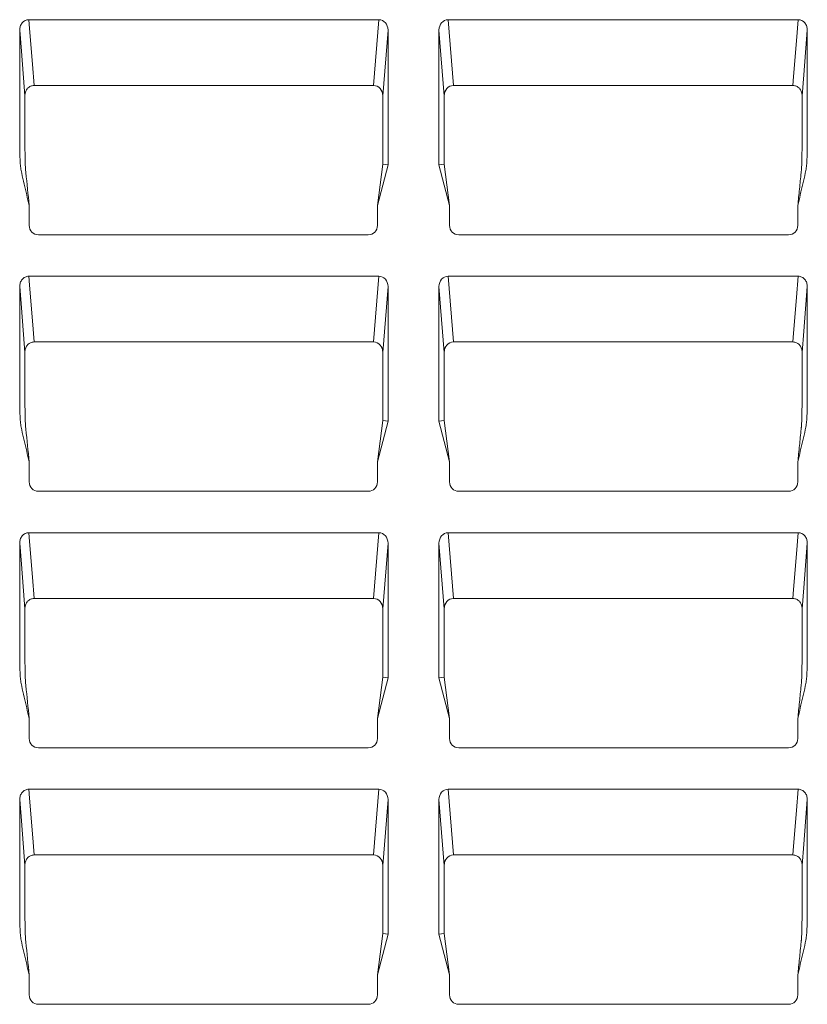
# Model space of a CAD drawing. Units: inches. Extents: x 19 to 228, y 8 to 167.
# Drawn here: x 42 to 50, y 125 to 134 of the extents above; entities that cross this region are included whole.
import ezdxf

# ---------------------------------------------------------------- set-up
doc = ezdxf.new("R2010")
doc.units = ezdxf.units.IN
doc.header["$MEASUREMENT"] = 0

msp = doc.modelspace()

# ---------------------------------------------------------------- linework, layer by layer
at = {"color": 7, "linetype": 'Continuous', "lineweight": 15}
for p, q in [((42.1591, 133.8704), (45.4888, 133.8704)), ((45.4386, 133.2449), (45.4888, 133.8704)), ((46.1479, 133.8704), (49.4777, 133.8704)), ((46.1479, 133.8704), (46.1982, 133.2449)), ((45.5759, 133.7713), (45.5257, 133.1458)), ((45.5759, 132.4909), (45.5759, 133.7713)), ((46.0608, 132.4909), (46.0608, 133.7713)), ((46.111, 133.1458), (46.0608, 133.7713)), ((42.211, 133.2449), (45.4386, 133.2449)), ((46.1982, 133.2449), (49.4257, 133.2449)), ((45.5257, 132.4973), (45.5257, 133.1458)), ((46.111, 132.4973), (46.111, 133.1458)), ((45.5257, 132.4973), (45.4755, 132.104)), ((45.4755, 132.104), (45.5759, 132.4909)), ((45.5759, 132.4909), (45.5257, 132.4973)), ((46.0608, 132.4909), (46.111, 132.4973)), ((46.1613, 132.104), (46.0608, 132.4909)), ((46.111, 132.4973), (46.1613, 132.104)), ((42.1624, 131.9136), (42.1624, 132.104)), ((45.4755, 131.9135), (45.4755, 132.104)), ((46.1613, 131.9135), (46.1613, 132.104)), ((49.4744, 131.9136), (49.4744, 132.104)), ((42.251, 131.8246), (45.3868, 131.8246)), ((46.2499, 131.8246), (49.3857, 131.8246)), ((42.1591, 131.4309), (45.4888, 131.4309)), ((45.4386, 130.8055), (45.4888, 131.4309)), ((46.1479, 131.4309), (49.4777, 131.4309)), ((46.1479, 131.4309), (46.1982, 130.8055)), ((45.5759, 131.3319), (45.5257, 130.7064)), ((45.5759, 130.0514), (45.5759, 131.3319)), ((46.0608, 130.0514), (46.0608, 131.3319)), ((46.111, 130.7064), (46.0608, 131.3319)), ((42.211, 130.8055), (45.4386, 130.8055)), ((46.1982, 130.8055), (49.4257, 130.8055)), ((45.5257, 130.0579), (45.5257, 130.7064)), ((46.111, 130.0579), (46.111, 130.7064)), ((45.5257, 130.0579), (45.4755, 129.6646)), ((45.4755, 129.6646), (45.5759, 130.0514)), ((45.5759, 130.0514), (45.5257, 130.0579)), ((46.0608, 130.0514), (46.111, 130.0579)), ((46.1613, 129.6646), (46.0608, 130.0514)), ((46.111, 130.0579), (46.1613, 129.6646)), ((42.1624, 129.4742), (42.1624, 129.6646)), ((45.4755, 129.4741), (45.4755, 129.6646)), ((46.1613, 129.4741), (46.1613, 129.6646)), ((49.4744, 129.4742), (49.4744, 129.6646)), ((42.251, 129.3852), (45.3868, 129.3852)), ((46.2499, 129.3852), (49.3857, 129.3852)), ((42.1591, 128.9915), (45.4888, 128.9915)), ((45.4386, 128.3661), (45.4888, 128.9915)), ((46.1479, 128.9915), (49.4777, 128.9915)), ((46.1479, 128.9915), (46.1982, 128.3661)), ((45.5759, 128.8924), (45.5257, 128.267)), ((45.5759, 127.612), (45.5759, 128.8924)), ((46.0608, 127.612), (46.0608, 128.8924)), ((46.111, 128.267), (46.0608, 128.8924)), ((42.211, 128.3661), (45.4386, 128.3661)), ((46.1982, 128.3661), (49.4257, 128.3661)), ((45.5257, 127.6184), (45.5257, 128.267)), ((46.111, 127.6184), (46.111, 128.267)), ((45.5257, 127.6184), (45.4755, 127.2252)), ((45.4755, 127.2252), (45.5759, 127.612)), ((45.5759, 127.612), (45.5257, 127.6184)), ((46.0608, 127.612), (46.111, 127.6184)), ((46.1613, 127.2252), (46.0608, 127.612)), ((46.111, 127.6184), (46.1613, 127.2252)), ((42.1624, 127.0348), (42.1624, 127.2252)), ((45.4755, 127.0347), (45.4755, 127.2252)), ((46.1613, 127.0347), (46.1613, 127.2252)), ((49.4744, 127.0348), (49.4744, 127.2252)), ((42.251, 126.9458), (45.3868, 126.9458)), ((46.2499, 126.9458), (49.3857, 126.9458)), ((42.1591, 126.5521), (45.4888, 126.5521)), ((45.4386, 125.9267), (45.4888, 126.5521)), ((46.1479, 126.5521), (49.4777, 126.5521)), ((46.1479, 126.5521), (46.1982, 125.9267)), ((45.5759, 126.453), (45.5257, 125.8276)), ((45.5759, 125.1726), (45.5759, 126.453)), ((46.0608, 125.1726), (46.0608, 126.453)), ((46.111, 125.8276), (46.0608, 126.453)), ((42.211, 125.9267), (45.4386, 125.9267)), ((46.1982, 125.9267), (49.4257, 125.9267)), ((45.5257, 125.179), (45.5257, 125.8276)), ((46.111, 125.179), (46.111, 125.8276)), ((45.5257, 125.179), (45.4755, 124.7858)), ((45.4755, 124.7858), (45.5759, 125.1726)), ((45.5759, 125.1726), (45.5257, 125.179)), ((46.0608, 125.1726), (46.111, 125.179)), ((46.1613, 124.7858), (46.0608, 125.1726)), ((46.111, 125.179), (46.1613, 124.7858)), ((42.1624, 124.5954), (42.1624, 124.7858)), ((45.4755, 124.5953), (45.4755, 124.7858)), ((46.1613, 124.5953), (46.1613, 124.7858)), ((49.4744, 124.5954), (49.4744, 124.7858)), ((42.251, 124.5064), (45.3868, 124.5064)), ((46.2499, 124.5064), (49.3857, 124.5064))]:
    msp.add_line(p, q, dxfattribs=at)
at = {"color": 7, "linetype": 'Continuous', "lineweight": 15, "flags": 128}
for points in [[(42.1591, 133.8704), (42.1659, 133.7855), (42.1932, 133.4461), (42.2093, 133.2449), (42.2093, 133.2449)], [(49.4274, 133.2449), (49.4274, 133.2449), (49.4342, 133.3298), (49.4615, 133.6692), (49.4777, 133.8704)], [(42.1222, 133.1458), (42.1154, 133.2307), (42.0881, 133.5701), (42.0719, 133.7713)], [(49.5648, 133.7713), (49.558, 133.6864), (49.5307, 133.347), (49.5145, 133.1458)], [(42.1591, 131.4309), (42.1659, 131.3461), (42.1932, 131.0067), (42.2093, 130.8055), (42.2093, 130.8055)], [(49.4274, 130.8055), (49.4274, 130.8055), (49.4342, 130.8903), (49.4615, 131.2298), (49.4777, 131.4309)], [(42.1222, 130.7064), (42.1154, 130.7913), (42.0881, 131.1307), (42.0719, 131.3319)], [(49.5648, 131.3319), (49.558, 131.247), (49.5307, 130.9076), (49.5145, 130.7064)], [(42.1591, 128.9915), (42.1659, 128.9067), (42.1932, 128.5673), (42.2093, 128.3661), (42.2093, 128.3661)], [(49.4274, 128.3661), (49.4274, 128.3661), (49.4342, 128.4509), (49.4615, 128.7903), (49.4777, 128.9915)], [(42.1222, 128.267), (42.1154, 128.3519), (42.0881, 128.6913), (42.0719, 128.8924)], [(49.5648, 128.8924), (49.558, 128.8076), (49.5307, 128.4682), (49.5145, 128.267)], [(42.1591, 126.5521), (42.1659, 126.4673), (42.1932, 126.1279), (42.2093, 125.9267), (42.2093, 125.9266)], [(49.4274, 125.9266), (49.4274, 125.9267), (49.4342, 126.0115), (49.4615, 126.3509), (49.4777, 126.5521)], [(42.1222, 125.8276), (42.1154, 125.9124), (42.0881, 126.2518), (42.0719, 126.453)], [(49.5648, 126.453), (49.558, 126.3682), (49.5307, 126.0288), (49.5145, 125.8276)]]:
    msp.add_lwpolyline(points, dxfattribs=at)
at = {"color": 7, "linetype": 'Continuous', "lineweight": 15}
for centre, major_axis, ratio, start_param, end_param in [((45.487, 133.7692), (-0.0081, -0.1009), 0.877945, 1.662032, 3.211995), ((46.1498, 133.7692), (0.0081, -0.1009), 0.877945, 3.07119, 4.621154), ((42.2058, 133.1619), (0.0847, 0.0303), 0.911832, 1.197495, 1.216597), ((45.4367, 133.1437), (-0.0081, -0.1009), 0.877945, 1.662032, 3.211995), ((46.2, 133.1437), (0.0081, -0.1009), 0.877945, 3.07119, 4.621154), ((49.4309, 133.1619), (0.0847, -0.0303), 0.911832, 1.924995, 1.944098), ((42.2513, 131.9139), (0.0331, 0.0829), 0.995592, 1.95209, 3.519844), ((45.3865, 131.9139), (-0.0399, 0.0799), 0.995254, 2.680606, 4.247601), ((46.2503, 131.9139), (0.0399, 0.0799), 0.995254, 2.035585, 3.602579), ((49.3854, 131.9139), (-0.0331, 0.0829), 0.995592, 2.763341, 4.331096), ((45.487, 131.3298), (-0.0081, -0.1009), 0.877945, 1.662032, 3.211995), ((46.1498, 131.3298), (0.0081, -0.1009), 0.877945, 3.07119, 4.621154), ((42.2058, 130.7225), (0.0847, 0.0303), 0.911832, 1.197495, 1.216597), ((45.4367, 130.7043), (-0.0081, -0.1009), 0.877945, 1.662032, 3.211995), ((46.2, 130.7043), (0.0081, -0.1009), 0.877945, 3.07119, 4.621154), ((49.4309, 130.7225), (0.0847, -0.0303), 0.911832, 1.924995, 1.944098), ((42.2513, 129.4745), (0.0331, 0.0829), 0.995592, 1.95209, 3.519844), ((45.3865, 129.4745), (-0.0399, 0.0799), 0.995254, 2.680606, 4.247601), ((46.2503, 129.4745), (0.0399, 0.0799), 0.995254, 2.035585, 3.602579), ((49.3854, 129.4745), (-0.0331, 0.0829), 0.995592, 2.763341, 4.331096), ((45.487, 128.8903), (-0.0081, -0.1009), 0.877945, 1.662032, 3.211995), ((46.1498, 128.8903), (0.0081, -0.1009), 0.877945, 3.07119, 4.621154), ((42.2058, 128.2831), (0.0847, 0.0303), 0.911832, 1.197495, 1.216597), ((45.4367, 128.2649), (-0.0081, -0.1009), 0.877945, 1.662032, 3.211995), ((46.2, 128.2649), (0.0081, -0.1009), 0.877945, 3.07119, 4.621154), ((49.4309, 128.2831), (0.0847, -0.0303), 0.911832, 1.924995, 1.944098), ((42.2513, 127.035), (0.0331, 0.0829), 0.995592, 1.95209, 3.519844), ((45.3865, 127.035), (-0.0399, 0.0799), 0.995254, 2.680606, 4.247601), ((46.2503, 127.035), (0.0399, 0.0799), 0.995254, 2.035585, 3.602579), ((49.3854, 127.035), (-0.0331, 0.0829), 0.995592, 2.763341, 4.331096), ((45.487, 126.4509), (-0.0081, -0.1009), 0.877945, 1.662032, 3.211995), ((46.1498, 126.4509), (0.0081, -0.1009), 0.877945, 3.07119, 4.621154), ((42.2058, 125.8437), (0.0847, 0.0303), 0.911832, 1.197495, 1.216597), ((45.4367, 125.8255), (-0.0081, -0.1009), 0.877945, 1.662032, 3.211995), ((46.2, 125.8255), (0.0081, -0.1009), 0.877945, 3.07119, 4.621154), ((49.4309, 125.8437), (0.0847, -0.0303), 0.911832, 1.924995, 1.944098), ((42.2513, 124.5956), (0.0331, 0.0829), 0.995592, 1.95209, 3.519844), ((45.3865, 124.5956), (-0.0399, 0.0799), 0.995254, 2.680606, 4.247601), ((46.2503, 124.5956), (0.0399, 0.0799), 0.995254, 2.035585, 3.602579), ((49.3854, 124.5956), (-0.0331, 0.0829), 0.995592, 2.763341, 4.331096)]:
    msp.add_ellipse(centre, major_axis=major_axis, ratio=ratio, start_param=start_param, end_param=end_param, dxfattribs=at)
for points, knots in [([(42.0719, 133.7713), (42.0719, 133.7836), (42.0739, 133.7956), (42.0818, 133.8189), (42.0875, 133.8296), (42.1032, 133.8486), (42.1126, 133.8564), (42.1347, 133.8674), (42.1467, 133.8704), (42.1591, 133.8704)], [0, 0, 0, 0, 0.25, 0.25, 0.5, 0.5, 0.75, 0.75, 1, 1, 1, 1]), ([(49.4777, 133.8704), (49.49, 133.8704), (49.5021, 133.8674), (49.5239, 133.8565), (49.5336, 133.8486), (49.5491, 133.8298), (49.555, 133.8189), (49.5629, 133.7957), (49.5648, 133.7836), (49.5648, 133.7713)], [0, 0, 0, 0, 0.25, 0.25, 0.5, 0.5, 0.75, 0.75, 1, 1, 1, 1]), ([(42.1624, 132.104), (42.1465, 132.1719), (42.1228, 132.2738), (42.099, 132.3756), (42.0891, 132.418), (42.0869, 132.4265), (42.0836, 132.4436), (42.0824, 132.4522), (42.0792, 132.4782), (42.0778, 132.4957), (42.0744, 132.548), (42.0732, 132.5829), (42.0719, 132.6528), (42.0719, 132.6878), (42.0719, 132.7926), (42.0719, 133.1421), (42.0719, 133.4917), (42.0719, 133.7713)], [0, 0, 0, 0, 0.125, 0.1875, 0.1875, 0.203125, 0.203125, 0.21875, 0.21875, 0.25, 0.25, 0.3125, 0.3125, 0.375, 0.375, 0.5, 1, 1, 1, 1]), ([(49.4744, 132.104), (49.4903, 132.1721), (49.5141, 132.2743), (49.5379, 132.3764), (49.5479, 132.419), (49.5501, 132.4275), (49.5533, 132.4446), (49.5545, 132.4533), (49.5576, 132.4792), (49.559, 132.4967), (49.5624, 132.5489), (49.5636, 132.5839), (49.5649, 132.6537), (49.5648, 132.6886), (49.5648, 132.7934), (49.5648, 133.1426), (49.5648, 133.4919), (49.5648, 133.7713)], [0, 0, 0, 0, 0.125, 0.1875, 0.1875, 0.203125, 0.203125, 0.21875, 0.21875, 0.25, 0.25, 0.3125, 0.3125, 0.375, 0.375, 0.5, 1, 1, 1, 1]), ([(42.1223, 133.1559), (42.1223, 133.154), (42.1222, 133.152), (42.1222, 133.1498), (42.1222, 133.1485), (42.1222, 133.1472), (42.1222, 133.1458)], [0, 0, 0, 0, 0.0000675218, 0.0000675218, 0.0000675218, 0.000108235, 0.000108235, 0.000108235, 0.000108235]), ([(42.2093, 133.2449), (42.1977, 133.2447), (42.1862, 133.2422), (42.1651, 133.2329), (42.1554, 133.2262), (42.1396, 133.2097), (42.1332, 133.1998), (42.1268, 133.1839), (42.1252, 133.1783), (42.123, 133.1669), (42.1224, 133.161), (42.1223, 133.1559)], [0, 0, 0, 0, 0.25, 0.25, 0.5, 0.5, 0.75, 0.75, 0.875, 0.875, 1, 1, 1, 1]), ([(49.4274, 133.2449), (49.4391, 133.2447), (49.4505, 133.2422), (49.4717, 133.2329), (49.4813, 133.2262), (49.4972, 133.2097), (49.5035, 133.1998), (49.5099, 133.1839), (49.5116, 133.1783), (49.5138, 133.1669), (49.5143, 133.161), (49.5144, 133.1559)], [0, 0, 0, 0, 0.25, 0.25, 0.5, 0.5, 0.75, 0.75, 0.875, 0.875, 1, 1, 1, 1]), ([(42.1624, 132.104), (42.1517, 132.2079), (42.1411, 132.3118), (42.1299, 132.4222), (42.1292, 132.4287), (42.1284, 132.436), (42.1284, 132.4368), (42.1283, 132.4378), (42.1282, 132.438), (42.1282, 132.4384), (42.1282, 132.4386), (42.1281, 132.4393), (42.1281, 132.4397), (42.1279, 132.4418), (42.1277, 132.4437), (42.1272, 132.4496), (42.1269, 132.454), (42.126, 132.469), (42.1254, 132.4812), (42.1244, 132.5087), (42.124, 132.524), (42.1232, 132.5579), (42.1229, 132.5758), (42.1226, 132.6041), (42.1225, 132.6138), (42.1223, 132.6334), (42.1223, 132.6432), (42.1222, 132.658), (42.1222, 132.6629), (42.1222, 132.6728), (42.1222, 132.6777), (42.1222, 132.6925), (42.1222, 132.7024), (42.1222, 132.732), (42.1222, 132.7517), (42.1222, 132.8962), (42.1222, 133.021), (42.1222, 133.1458)], [0, 0, 0, 0, 0.00964299, 0.00964299, 0.01024568, 0.01024568, 0.01032102, 0.01032102, 0.01033985, 0.01033985, 0.01035868, 0.01035868, 0.01039635, 0.01039635, 0.01054702, 0.01054702, 0.01084837, 0.01084837, 0.01145105, 0.01145105, 0.01205374, 0.01205374, 0.01265643, 0.01265643, 0.01295777, 0.01295777, 0.01325911, 0.01325911, 0.01340979, 0.01340979, 0.01356046, 0.01356046, 0.0138618, 0.0138618, 0.01446449, 0.01446449, 0.01827708, 0.01827708, 0.01827708, 0.01827708]), ([(49.4744, 132.104), (49.4797, 132.156), (49.4903, 132.2598), (49.5012, 132.3671), (49.5072, 132.4254), (49.508, 132.4336), (49.5087, 132.44), (49.5094, 132.4473), (49.5104, 132.463), (49.5119, 132.4932), (49.5132, 132.5397), (49.5141, 132.5939), (49.5145, 132.6381), (49.5145, 132.6678), (49.5146, 132.6876), (49.5145, 132.7221), (49.5146, 132.8765), (49.5146, 133.021), (49.5145, 133.1458)], [0, 0, 0, 0, 0.265401, 0.530802, 0.54739, 0.563977, 0.572268, 0.580516, 0.596947, 0.629961, 0.662867, 0.695788, 0.728743, 0.736895, 0.745038, 0.761328, 0.793906, 1, 1, 1, 1]), ([(42.0719, 131.3319), (42.0719, 131.3442), (42.0739, 131.3562), (42.0818, 131.3795), (42.0875, 131.3902), (42.1032, 131.4092), (42.1126, 131.417), (42.1347, 131.428), (42.1467, 131.4309), (42.1591, 131.4309)], [0, 0, 0, 0, 0.25, 0.25, 0.5, 0.5, 0.75, 0.75, 1, 1, 1, 1]), ([(49.4777, 131.4309), (49.49, 131.4309), (49.5021, 131.428), (49.5239, 131.4171), (49.5336, 131.4092), (49.5491, 131.3904), (49.555, 131.3795), (49.5629, 131.3562), (49.5648, 131.3442), (49.5648, 131.3319)], [0, 0, 0, 0, 0.25, 0.25, 0.5, 0.5, 0.75, 0.75, 1, 1, 1, 1]), ([(42.1624, 129.6646), (42.1465, 129.7325), (42.1228, 129.8343), (42.099, 129.9362), (42.0891, 129.9786), (42.0869, 129.9871), (42.0836, 130.0042), (42.0824, 130.0128), (42.0792, 130.0388), (42.0778, 130.0563), (42.0744, 130.1086), (42.0732, 130.1435), (42.0719, 130.2134), (42.0719, 130.2483), (42.0719, 130.3532), (42.0719, 130.7027), (42.0719, 131.0522), (42.0719, 131.3319)], [0, 0, 0, 0, 0.125, 0.1875, 0.1875, 0.203125, 0.203125, 0.21875, 0.21875, 0.25, 0.25, 0.3125, 0.3125, 0.375, 0.375, 0.5, 1, 1, 1, 1]), ([(49.4744, 129.6646), (49.4903, 129.7327), (49.5141, 129.8349), (49.5379, 129.937), (49.5479, 129.9796), (49.5501, 129.9881), (49.5533, 130.0052), (49.5545, 130.0138), (49.5576, 130.0398), (49.559, 130.0573), (49.5624, 130.1095), (49.5636, 130.1444), (49.5649, 130.2143), (49.5648, 130.2492), (49.5648, 130.354), (49.5648, 130.7032), (49.5648, 131.0525), (49.5648, 131.3319)], [0, 0, 0, 0, 0.125, 0.1875, 0.1875, 0.203125, 0.203125, 0.21875, 0.21875, 0.25, 0.25, 0.3125, 0.3125, 0.375, 0.375, 0.5, 1, 1, 1, 1]), ([(42.1223, 130.7165), (42.1224, 130.7215), (42.123, 130.7274), (42.1252, 130.7388), (42.1268, 130.7444), (42.1332, 130.7604), (42.1396, 130.7703), (42.1554, 130.7868), (42.1651, 130.7935), (42.1861, 130.8027), (42.1977, 130.8053), (42.2093, 130.8055)], [0, 0, 0, 0, 0.125, 0.125, 0.25, 0.25, 0.5, 0.5, 0.75, 0.75, 1, 1, 1, 1]), ([(49.4274, 130.8055), (49.4391, 130.8053), (49.4505, 130.8028), (49.4717, 130.7935), (49.4813, 130.7868), (49.4972, 130.7703), (49.5035, 130.7604), (49.5099, 130.7445), (49.5116, 130.7389), (49.5138, 130.7274), (49.5143, 130.7215), (49.5144, 130.7165)], [0, 0, 0, 0, 0.25, 0.25, 0.5, 0.5, 0.75, 0.75, 0.875, 0.875, 1, 1, 1, 1]), ([(42.1223, 130.7165), (42.1223, 130.7146), (42.1222, 130.7126), (42.1222, 130.7104), (42.1222, 130.7091), (42.1222, 130.7078), (42.1222, 130.7064)], [0, 0, 0, 0, 0.0000675218, 0.0000675218, 0.0000675218, 0.000108235, 0.000108235, 0.000108235, 0.000108235]), ([(42.1624, 129.6646), (42.1517, 129.7685), (42.1411, 129.8724), (42.1299, 129.9828), (42.1292, 129.9893), (42.1284, 129.9966), (42.1284, 129.9974), (42.1283, 129.9984), (42.1282, 129.9986), (42.1282, 129.999), (42.1282, 129.9992), (42.1281, 129.9998), (42.1281, 130.0003), (42.1279, 130.0024), (42.1277, 130.0042), (42.1272, 130.0101), (42.1269, 130.0146), (42.126, 130.0296), (42.1254, 130.0418), (42.1244, 130.0693), (42.124, 130.0846), (42.1232, 130.1185), (42.1229, 130.1364), (42.1226, 130.1647), (42.1225, 130.1744), (42.1223, 130.194), (42.1223, 130.2038), (42.1222, 130.2186), (42.1222, 130.2235), (42.1222, 130.2334), (42.1222, 130.2383), (42.1222, 130.2531), (42.1222, 130.263), (42.1222, 130.2926), (42.1222, 130.3123), (42.1222, 130.4568), (42.1222, 130.5816), (42.1222, 130.7064)], [0, 0, 0, 0, 0.00964299, 0.00964299, 0.01024568, 0.01024568, 0.01032102, 0.01032102, 0.01033985, 0.01033985, 0.01035868, 0.01035868, 0.01039635, 0.01039635, 0.01054702, 0.01054702, 0.01084837, 0.01084837, 0.01145105, 0.01145105, 0.01205374, 0.01205374, 0.01265643, 0.01265643, 0.01295777, 0.01295777, 0.01325911, 0.01325911, 0.01340979, 0.01340979, 0.01356046, 0.01356046, 0.0138618, 0.0138618, 0.01446449, 0.01446449, 0.01827708, 0.01827708, 0.01827708, 0.01827708]), ([(49.4744, 129.6646), (49.4797, 129.7166), (49.4903, 129.8204), (49.5012, 129.9277), (49.5072, 129.986), (49.508, 129.9942), (49.5087, 130.0006), (49.5094, 130.0079), (49.5104, 130.0236), (49.5119, 130.0538), (49.5132, 130.1003), (49.5141, 130.1545), (49.5145, 130.1987), (49.5145, 130.2284), (49.5146, 130.2482), (49.5145, 130.2827), (49.5146, 130.4371), (49.5146, 130.5816), (49.5145, 130.7064)], [0, 0, 0, 0, 0.265401, 0.530802, 0.547387, 0.563977, 0.572268, 0.580516, 0.596947, 0.629961, 0.662867, 0.695788, 0.728743, 0.736895, 0.745038, 0.761328, 0.793906, 1, 1, 1, 1]), ([(42.0719, 128.8924), (42.0719, 128.9048), (42.0739, 128.9168), (42.0818, 128.9401), (42.0875, 128.9508), (42.1032, 128.9698), (42.1126, 128.9775), (42.1347, 128.9886), (42.1467, 128.9915), (42.1591, 128.9915)], [0, 0, 0, 0, 0.25, 0.25, 0.5, 0.5, 0.75, 0.75, 1, 1, 1, 1]), ([(49.4777, 128.9915), (49.49, 128.9915), (49.5021, 128.9886), (49.5239, 128.9777), (49.5336, 128.9698), (49.5491, 128.9509), (49.555, 128.94), (49.5629, 128.9168), (49.5648, 128.9047), (49.5648, 128.8924)], [0, 0, 0, 0, 0.25, 0.25, 0.5, 0.5, 0.75, 0.75, 1, 1, 1, 1]), ([(42.1624, 127.2252), (42.1465, 127.2931), (42.1228, 127.3949), (42.099, 127.4968), (42.0891, 127.5392), (42.0869, 127.5476), (42.0836, 127.5647), (42.0824, 127.5734), (42.0792, 127.5994), (42.0778, 127.6168), (42.0744, 127.6692), (42.0732, 127.7041), (42.0719, 127.774), (42.0719, 127.8089), (42.0719, 127.9138), (42.0719, 128.2633), (42.0719, 128.6128), (42.0719, 128.8924)], [0, 0, 0, 0, 0.125, 0.1875, 0.1875, 0.203125, 0.203125, 0.21875, 0.21875, 0.25, 0.25, 0.3125, 0.3125, 0.375, 0.375, 0.5, 1, 1, 1, 1]), ([(49.4744, 127.2252), (49.4903, 127.2933), (49.5141, 127.3955), (49.5379, 127.4976), (49.5479, 127.5402), (49.5501, 127.5487), (49.5533, 127.5658), (49.5545, 127.5744), (49.5576, 127.6004), (49.559, 127.6178), (49.5624, 127.6701), (49.5636, 127.705), (49.5649, 127.7748), (49.5648, 127.8098), (49.5648, 127.9145), (49.5648, 128.2638), (49.5648, 128.613), (49.5648, 128.8924)], [0, 0, 0, 0, 0.125, 0.1875, 0.1875, 0.203125, 0.203125, 0.21875, 0.21875, 0.25, 0.25, 0.3125, 0.3125, 0.375, 0.375, 0.5, 1, 1, 1, 1]), ([(42.1223, 128.2771), (42.1224, 128.2821), (42.123, 128.288), (42.1252, 128.2994), (42.1268, 128.305), (42.1332, 128.321), (42.1396, 128.3309), (42.1554, 128.3473), (42.1651, 128.3541), (42.1861, 128.3633), (42.1977, 128.3659), (42.2093, 128.3661)], [0, 0, 0, 0, 0.125, 0.125, 0.25, 0.25, 0.5, 0.5, 0.75, 0.75, 1, 1, 1, 1]), ([(49.4274, 128.3661), (49.4391, 128.3659), (49.4505, 128.3633), (49.4717, 128.3541), (49.4813, 128.3473), (49.4972, 128.3309), (49.5035, 128.321), (49.5099, 128.305), (49.5116, 128.2994), (49.5138, 128.288), (49.5143, 128.2821), (49.5144, 128.2771)], [0, 0, 0, 0, 0.25, 0.25, 0.5, 0.5, 0.75, 0.75, 0.875, 0.875, 1, 1, 1, 1]), ([(42.1223, 128.2771), (42.1223, 128.2752), (42.1222, 128.2731), (42.1222, 128.271), (42.1222, 128.2697), (42.1222, 128.2684), (42.1222, 128.267)], [0, 0, 0, 0, 0.0000675218, 0.0000675218, 0.0000675218, 0.000108235, 0.000108235, 0.000108235, 0.000108235]), ([(42.1624, 127.2252), (42.1517, 127.3291), (42.1411, 127.433), (42.1299, 127.5434), (42.1292, 127.5499), (42.1284, 127.5572), (42.1284, 127.558), (42.1283, 127.559), (42.1282, 127.5592), (42.1282, 127.5596), (42.1282, 127.5598), (42.1281, 127.5604), (42.1281, 127.5608), (42.1279, 127.563), (42.1277, 127.5648), (42.1272, 127.5707), (42.1269, 127.5752), (42.126, 127.5902), (42.1254, 127.6024), (42.1244, 127.6299), (42.124, 127.6452), (42.1232, 127.6791), (42.1229, 127.697), (42.1226, 127.7252), (42.1225, 127.735), (42.1223, 127.7546), (42.1223, 127.7644), (42.1222, 127.7792), (42.1222, 127.7841), (42.1222, 127.794), (42.1222, 127.7989), (42.1222, 127.8137), (42.1222, 127.8235), (42.1222, 127.8531), (42.1222, 127.8729), (42.1222, 128.0174), (42.1222, 128.1422), (42.1222, 128.267)], [0, 0, 0, 0, 0.00964299, 0.00964299, 0.01024568, 0.01024568, 0.01032102, 0.01032102, 0.01033985, 0.01033985, 0.01035868, 0.01035868, 0.01039635, 0.01039635, 0.01054702, 0.01054702, 0.01084837, 0.01084837, 0.01145105, 0.01145105, 0.01205374, 0.01205374, 0.01265643, 0.01265643, 0.01295777, 0.01295777, 0.01325911, 0.01325911, 0.01340979, 0.01340979, 0.01356046, 0.01356046, 0.0138618, 0.0138618, 0.01446449, 0.01446449, 0.01827708, 0.01827708, 0.01827708, 0.01827708]), ([(49.4744, 127.2252), (49.4797, 127.2771), (49.4903, 127.381), (49.5012, 127.4883), (49.5072, 127.5466), (49.508, 127.5548), (49.5087, 127.5611), (49.5094, 127.5685), (49.5104, 127.5842), (49.5119, 127.6144), (49.5132, 127.6609), (49.5141, 127.715), (49.5145, 127.7593), (49.5145, 127.789), (49.5146, 127.8088), (49.5145, 127.8433), (49.5146, 127.9977), (49.5146, 128.1422), (49.5145, 128.267)], [0, 0, 0, 0, 0.265401, 0.530802, 0.547448, 0.563977, 0.572268, 0.580516, 0.596947, 0.629961, 0.662867, 0.695788, 0.728743, 0.736895, 0.745038, 0.761328, 0.793906, 1, 1, 1, 1]), ([(42.0719, 126.453), (42.0719, 126.4653), (42.0739, 126.4773), (42.0818, 126.5007), (42.0875, 126.5113), (42.1032, 126.5303), (42.1126, 126.5381), (42.1347, 126.5492), (42.1467, 126.5521), (42.1591, 126.5521)], [0, 0, 0, 0, 0.25, 0.25, 0.5, 0.5, 0.75, 0.75, 1, 1, 1, 1]), ([(49.4777, 126.5521), (49.49, 126.5521), (49.5021, 126.5491), (49.5239, 126.5383), (49.5336, 126.5303), (49.5491, 126.5115), (49.555, 126.5006), (49.5629, 126.4774), (49.5648, 126.4653), (49.5648, 126.453)], [0, 0, 0, 0, 0.25, 0.25, 0.5, 0.5, 0.75, 0.75, 1, 1, 1, 1]), ([(42.1624, 124.7858), (42.1465, 124.8537), (42.1228, 124.9555), (42.099, 125.0574), (42.0891, 125.0998), (42.0869, 125.1082), (42.0836, 125.1253), (42.0824, 125.134), (42.0792, 125.16), (42.0778, 125.1774), (42.0744, 125.2298), (42.0732, 125.2647), (42.0719, 125.3346), (42.0719, 125.3695), (42.0719, 125.4744), (42.0719, 125.8239), (42.0719, 126.1734), (42.0719, 126.453)], [0, 0, 0, 0, 0.125, 0.1875, 0.1875, 0.203125, 0.203125, 0.21875, 0.21875, 0.25, 0.25, 0.3125, 0.3125, 0.375, 0.375, 0.5, 1, 1, 1, 1]), ([(49.4744, 124.7858), (49.4903, 124.8539), (49.5141, 124.956), (49.5379, 125.0582), (49.5479, 125.1008), (49.5501, 125.1092), (49.5533, 125.1264), (49.5545, 125.135), (49.5576, 125.161), (49.559, 125.1784), (49.5624, 125.2307), (49.5636, 125.2656), (49.5649, 125.3354), (49.5648, 125.3704), (49.5648, 125.4751), (49.5648, 125.8244), (49.5648, 126.1736), (49.5648, 126.453)], [0, 0, 0, 0, 0.125, 0.1875, 0.1875, 0.203125, 0.203125, 0.21875, 0.21875, 0.25, 0.25, 0.3125, 0.3125, 0.375, 0.375, 0.5, 1, 1, 1, 1]), ([(42.1223, 125.8377), (42.1224, 125.8427), (42.123, 125.8486), (42.1252, 125.86), (42.1268, 125.8656), (42.1332, 125.8816), (42.1396, 125.8915), (42.1554, 125.9079), (42.1651, 125.9147), (42.1861, 125.9239), (42.1977, 125.9264), (42.2093, 125.9266)], [0, 0, 0, 0, 0.125, 0.125, 0.25, 0.25, 0.5, 0.5, 0.75, 0.75, 1, 1, 1, 1]), ([(49.4274, 125.9266), (49.4391, 125.9264), (49.4505, 125.9239), (49.4717, 125.9147), (49.4813, 125.9079), (49.4972, 125.8914), (49.5035, 125.8816), (49.5099, 125.8656), (49.5116, 125.86), (49.5138, 125.8486), (49.5143, 125.8427), (49.5144, 125.8377)], [0, 0, 0, 0, 0.25, 0.25, 0.5, 0.5, 0.75, 0.75, 0.875, 0.875, 1, 1, 1, 1]), ([(42.1223, 125.8377), (42.1223, 125.8357), (42.1222, 125.8337), (42.1222, 125.8316), (42.1222, 125.8303), (42.1222, 125.8289), (42.1222, 125.8276)], [0, 0, 0, 0, 0.0000675218, 0.0000675218, 0.0000675218, 0.000108235, 0.000108235, 0.000108235, 0.000108235]), ([(42.1624, 124.7858), (42.1517, 124.8897), (42.1411, 124.9936), (42.1299, 125.104), (42.1292, 125.1105), (42.1284, 125.1178), (42.1284, 125.1186), (42.1283, 125.1196), (42.1282, 125.1198), (42.1282, 125.1202), (42.1282, 125.1204), (42.1281, 125.121), (42.1281, 125.1214), (42.1279, 125.1236), (42.1277, 125.1254), (42.1272, 125.1313), (42.1269, 125.1358), (42.126, 125.1507), (42.1254, 125.163), (42.1244, 125.1904), (42.124, 125.2058), (42.1232, 125.2397), (42.1229, 125.2576), (42.1226, 125.2858), (42.1225, 125.2955), (42.1223, 125.3152), (42.1223, 125.325), (42.1222, 125.3398), (42.1222, 125.3447), (42.1222, 125.3545), (42.1222, 125.3595), (42.1222, 125.3743), (42.1222, 125.3841), (42.1222, 125.4137), (42.1222, 125.4335), (42.1222, 125.578), (42.1222, 125.7028), (42.1222, 125.8276)], [0, 0, 0, 0, 0.00964299, 0.00964299, 0.01024568, 0.01024568, 0.01032102, 0.01032102, 0.01033985, 0.01033985, 0.01035868, 0.01035868, 0.01039635, 0.01039635, 0.01054702, 0.01054702, 0.01084837, 0.01084837, 0.01145105, 0.01145105, 0.01205374, 0.01205374, 0.01265643, 0.01265643, 0.01295777, 0.01295777, 0.01325911, 0.01325911, 0.01340979, 0.01340979, 0.01356046, 0.01356046, 0.0138618, 0.0138618, 0.01446449, 0.01446449, 0.01827708, 0.01827708, 0.01827708, 0.01827708]), ([(49.4744, 124.7858), (49.4797, 124.8377), (49.4903, 124.9416), (49.5012, 125.0489), (49.5072, 125.1072), (49.508, 125.1154), (49.5087, 125.1217), (49.5094, 125.1291), (49.5104, 125.1448), (49.5119, 125.1749), (49.5132, 125.2214), (49.5141, 125.2756), (49.5145, 125.3198), (49.5145, 125.3496), (49.5146, 125.3693), (49.5145, 125.4039), (49.5146, 125.5583), (49.5146, 125.7028), (49.5145, 125.8276)], [0, 0, 0, 0, 0.265401, 0.530802, 0.54739, 0.563977, 0.572268, 0.580516, 0.596947, 0.629961, 0.662867, 0.695788, 0.728743, 0.736895, 0.745038, 0.761328, 0.793906, 1, 1, 1, 1])]:
    msp.add_open_spline(points, degree=3, knots=knots, dxfattribs=at)
for points in [[(49.5145, 133.1458), (49.5145, 133.1495), (49.5145, 133.1528), (49.5144, 133.1559)], [(49.5145, 130.7064), (49.5145, 130.7101), (49.5145, 130.7134), (49.5144, 130.7165)], [(49.5145, 128.267), (49.5145, 128.2707), (49.5145, 128.274), (49.5144, 128.2771)], [(49.5145, 125.8276), (49.5145, 125.8313), (49.5145, 125.8346), (49.5144, 125.8377)]]:
    msp.add_open_spline(points, degree=3, dxfattribs=at)

doc.saveas('drawing.dxf')
